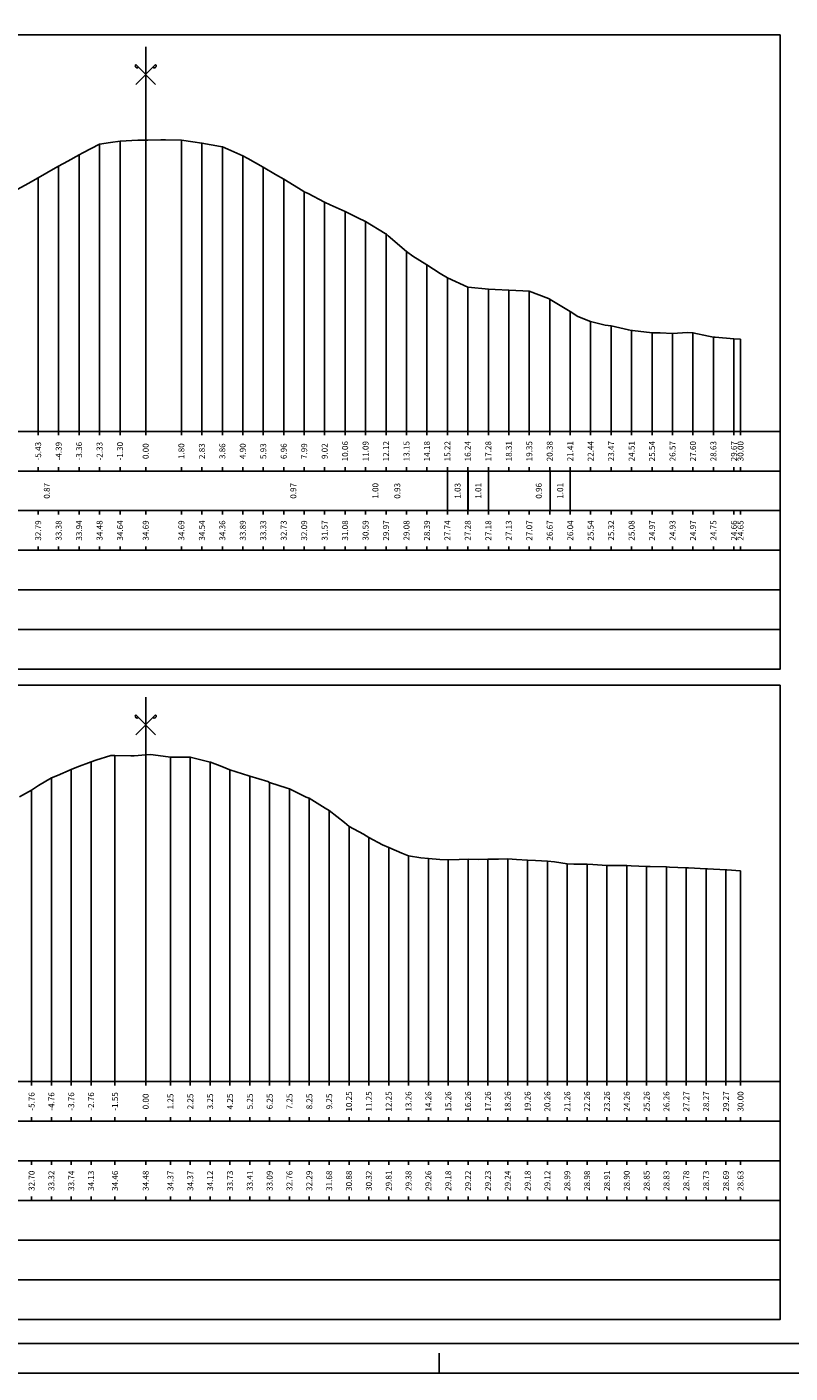
# Model space of a CAD drawing. Units: metres. Extents: x 689342 to 694665, y 4951598 to 4951766.
# Drawn here: x 691613 to 691651, y 4951598 to 4951665 of the extents above; entities that cross this region are included whole.
import ezdxf

# ---------------------------------------------------------------- set-up
doc = ezdxf.new("R2010")
doc.units = ezdxf.units.M
doc.linetypes.add('ACAD_ISO10W100', pattern=[18, 12, -3, 0, -3])
doc.linetypes.add('HIDDEN', pattern=[0.375, 0.25, -0.125])
for name, color, linetype in [('-XX-Indicazioni  stato di fatto', 2, 'Continuous'), ('76-INTE', 2, 'Continuous'), ('76-SQUADRATURA', 7, 'Continuous'), ('C-ROAD-SCTN-TEXT', 7, 'Continuous'), ('C3D-SEZ-CANDELE', 253, 'HIDDEN'), ('C3D-SEZ-ETICH', 2, 'Continuous'), ('C3D-SEZ-FINCHE', 2, 'Continuous'), ('C3D-SEZ-TAB', 2, 'Continuous'), ('C3D-SEZ-TERR', 1, 'Continuous')]:
    doc.layers.add(name, color=color, linetype=linetype)
doc.styles.add('ART_200', font='calibri.ttf', dxfattribs={"width": 0.8, "height": 0.1})

# ---------------------------------------------------------------- blocks, each defined once
blk = doc.blocks.new('ASSE_ART')
at = {"flags": 128}
for points in [[(1502840.66, 4333389.41), (1502845.92, 4333394.66)], [(1502845.92, 4333389.41), (1502840.66, 4333394.66)]]:
    blk.add_lwpolyline(points, dxfattribs=at)
for centre, start, end in [((1502841.02, 4333394.31), 135, 315), ((1502845.56, 4333394.31), 225, 45)]:
    blk.add_arc(centre, 0.5, start, end)
blk = doc.blocks.new('A0')
at = {"layer": '76-INTE', "color": 1}
for p, q in [((34.8, 0), (34.8, 0.5)), ((35.3, 0), (34.8, 0))]:
    blk.add_line(p, q, dxfattribs=at)
at = {"layer": '76-SQUADRATURA', "color": 2}
blk.add_lwpolyline([(0, 0), (118.8, 0), (118.8, 84), (0, 84)], close=True, dxfattribs=at)
at = {"layer": '76-SQUADRATURA', "color": 6}
blk.add_lwpolyline([(118.05, 29.7), (118.05, 83.25), (1.5, 83.25), (1.5, 0.75), (97.8, 0.75)], dxfattribs=at)

msp = doc.modelspace()

# ---------------------------------------------------------------- linework, layer by layer
at = {"layer": 'C3D-SEZ-CANDELE', "color": 1, "linetype": 'Continuous', "lineweight": -3}
for p, q in [((691616.611, 4951659.533), (691616.611, 4951645.052)), ((691617.643, 4951659.692), (691617.643, 4951645.052)), ((691618.94, 4951659.746), (691618.94, 4951645.052)), ((691618.94, 4951659.746), (691618.94, 4951645.052)), ((691620.739, 4951659.742), (691620.739, 4951645.052)), ((691621.772, 4951659.593), (691621.772, 4951645.052)), ((691622.804, 4951659.407), (691622.804, 4951645.052)), ((691614.547, 4951658.436), (691614.547, 4951645.052)), ((691615.579, 4951658.994), (691615.579, 4951645.052)), ((691623.836, 4951658.945), (691623.836, 4951645.052)), ((691613.515, 4951657.837), (691613.515, 4951645.052)), ((691624.868, 4951658.38), (691624.868, 4951645.052)), ((691625.9, 4951657.78), (691625.9, 4951645.052)), ((691626.932, 4951657.141), (691626.932, 4951645.052)), ((691627.964, 4951656.62), (691627.964, 4951645.052)), ((691628.996, 4951656.134), (691628.996, 4951645.052)), ((691630.028, 4951655.64), (691630.028, 4951645.052)), ((691631.061, 4951655.017), (691631.061, 4951645.052)), ((691632.093, 4951654.127), (691632.093, 4951645.052)), ((691633.125, 4951653.445), (691633.125, 4951645.052)), ((691634.157, 4951652.793), (691634.157, 4951645.052)), ((691635.183, 4951652.327), (691635.183, 4951645.052)), ((691636.221, 4951652.229), (691636.221, 4951645.052)), ((691637.253, 4951652.18), (691637.253, 4951645.052)), ((691638.285, 4951652.12), (691638.285, 4951645.052)), ((691639.317, 4951651.722), (691639.317, 4951645.052)), ((691640.35, 4951651.097), (691640.35, 4951645.052)), ((691641.382, 4951650.591), (691641.382, 4951645.052)), ((691642.414, 4951650.369), (691642.414, 4951645.052)), ((691643.446, 4951650.135), (691643.446, 4951645.052)), ((691644.478, 4951650.019), (691644.478, 4951645.052)), ((691645.51, 4951649.983), (691645.51, 4951645.052)), ((691646.542, 4951650.024), (691646.542, 4951645.052)), ((691647.574, 4951649.805), (691647.574, 4951645.052)), ((691648.607, 4951649.715), (691648.607, 4951645.052)), ((691648.94, 4951649.703), (691648.94, 4951645.052)), ((691617.388, 4951628.708), (691617.388, 4951612.252)), ((691618.94, 4951628.73), (691618.94, 4951612.252)), ((691618.94, 4951628.73), (691618.94, 4951612.252)), ((691620.187, 4951628.619), (691620.187, 4951612.252)), ((691621.188, 4951628.623), (691621.188, 4951612.252)), ((691615.183, 4951627.992), (691615.183, 4951612.252)), ((691616.184, 4951628.382), (691616.184, 4951612.252)), ((691622.188, 4951628.373), (691622.188, 4951612.252)), ((691623.189, 4951627.982), (691623.189, 4951612.252)), ((691614.183, 4951627.575), (691614.183, 4951612.252)), ((691624.19, 4951627.661), (691624.19, 4951612.252)), ((691625.19, 4951627.346), (691625.19, 4951612.252)), ((691613.182, 4951626.948), (691613.182, 4951612.252)), ((691626.191, 4951627.015), (691626.191, 4951612.252)), ((691627.192, 4951626.547), (691627.192, 4951612.252)), ((691628.193, 4951625.928), (691628.193, 4951612.252)), ((691629.193, 4951625.128), (691629.193, 4951612.252)), ((691630.194, 4951624.572), (691630.194, 4951612.252)), ((691631.195, 4951624.066), (691631.195, 4951612.252)), ((691632.195, 4951623.634), (691632.195, 4951612.252)), ((691633.196, 4951623.512), (691633.196, 4951612.252)), ((691634.197, 4951623.432), (691634.197, 4951612.252)), ((691635.198, 4951623.468), (691635.198, 4951612.252)), ((691636.198, 4951623.477), (691636.198, 4951612.252)), ((691637.199, 4951623.49), (691637.199, 4951612.252)), ((691638.2, 4951623.427), (691638.2, 4951612.252)), ((691639.2, 4951623.37), (691639.2, 4951612.252)), ((691640.201, 4951623.245), (691640.201, 4951612.252)), ((691641.202, 4951623.228), (691641.202, 4951612.252)), ((691642.203, 4951623.161), (691642.203, 4951612.252)), ((691643.203, 4951623.156), (691643.203, 4951612.252)), ((691644.204, 4951623.105), (691644.204, 4951612.252)), ((691645.205, 4951623.082), (691645.205, 4951612.252)), ((691646.205, 4951623.033), (691646.205, 4951612.252)), ((691647.206, 4951622.984), (691647.206, 4951612.252)), ((691648.207, 4951622.942), (691648.207, 4951612.252)), ((691648.94, 4951622.882), (691648.94, 4951612.252))]:
    msp.add_line(p, q, dxfattribs=at)
at = {"layer": 'C3D-SEZ-FINCHE', "color": 2, "linetype": 'Continuous', "lineweight": -3}
for p, q in [((691613.515, 4951645.052), (691613.515, 4951644.852)), ((691614.547, 4951645.052), (691614.547, 4951644.852)), ((691615.579, 4951645.052), (691615.579, 4951644.852)), ((691616.611, 4951645.052), (691616.611, 4951644.852)), ((691617.643, 4951645.052), (691617.643, 4951644.852)), ((691618.94, 4951645.052), (691618.94, 4951644.852)), ((691620.739, 4951645.052), (691620.739, 4951644.852)), ((691621.772, 4951645.052), (691621.772, 4951644.852)), ((691622.804, 4951645.052), (691622.804, 4951644.852)), ((691623.836, 4951645.052), (691623.836, 4951644.852)), ((691624.868, 4951645.052), (691624.868, 4951644.852)), ((691625.9, 4951645.052), (691625.9, 4951644.852)), ((691626.932, 4951645.052), (691626.932, 4951644.852)), ((691627.964, 4951645.052), (691627.964, 4951644.852)), ((691628.996, 4951645.052), (691628.996, 4951644.852)), ((691630.028, 4951645.052), (691630.028, 4951644.852)), ((691631.061, 4951645.052), (691631.061, 4951644.852)), ((691632.093, 4951645.052), (691632.093, 4951644.852)), ((691633.125, 4951645.052), (691633.125, 4951644.852)), ((691634.157, 4951645.052), (691634.157, 4951644.852)), ((691635.183, 4951645.052), (691635.183, 4951644.852)), ((691636.221, 4951645.052), (691636.221, 4951644.852)), ((691637.253, 4951645.052), (691637.253, 4951644.852)), ((691638.285, 4951645.052), (691638.285, 4951644.852)), ((691639.317, 4951645.052), (691639.317, 4951644.852)), ((691640.35, 4951645.052), (691640.35, 4951644.852)), ((691641.382, 4951645.052), (691641.382, 4951644.852)), ((691642.414, 4951645.052), (691642.414, 4951644.852)), ((691643.446, 4951645.052), (691643.446, 4951644.852)), ((691644.478, 4951645.052), (691644.478, 4951644.852)), ((691645.51, 4951645.052), (691645.51, 4951644.852)), ((691646.542, 4951645.052), (691646.542, 4951644.852)), ((691647.574, 4951645.052), (691647.574, 4951644.852)), ((691648.607, 4951645.052), (691648.607, 4951644.852)), ((691648.94, 4951645.052), (691648.94, 4951644.852)), ((691613.515, 4951643.052), (691613.515, 4951643.252)), ((691614.547, 4951643.052), (691614.547, 4951643.252)), ((691615.579, 4951643.052), (691615.579, 4951643.252)), ((691616.611, 4951643.052), (691616.611, 4951643.252)), ((691617.643, 4951643.052), (691617.643, 4951643.252)), ((691618.94, 4951643.052), (691618.94, 4951643.252)), ((691620.739, 4951643.052), (691620.739, 4951643.252)), ((691621.772, 4951643.052), (691621.772, 4951643.252)), ((691622.804, 4951643.052), (691622.804, 4951643.252)), ((691623.836, 4951643.052), (691623.836, 4951643.252)), ((691624.868, 4951643.052), (691624.868, 4951643.252)), ((691625.9, 4951643.052), (691625.9, 4951643.252)), ((691626.932, 4951643.052), (691626.932, 4951643.252)), ((691627.964, 4951643.052), (691627.964, 4951643.252)), ((691628.996, 4951643.052), (691628.996, 4951643.252)), ((691630.028, 4951643.052), (691630.028, 4951643.252)), ((691631.061, 4951643.052), (691631.061, 4951643.252)), ((691632.093, 4951643.052), (691632.093, 4951643.252)), ((691633.125, 4951643.052), (691633.125, 4951643.252)), ((691634.157, 4951643.052), (691634.157, 4951643.252)), ((691634.157, 4951641.052), (691634.157, 4951643.052)), ((691635.183, 4951643.052), (691635.183, 4951643.252)), ((691635.183, 4951641.052), (691635.183, 4951643.052)), ((691635.208, 4951641.052), (691635.208, 4951643.052)), ((691636.221, 4951643.052), (691636.221, 4951643.252)), ((691636.221, 4951641.052), (691636.221, 4951643.052)), ((691637.253, 4951643.052), (691637.253, 4951643.252)), ((691638.285, 4951643.052), (691638.285, 4951643.252)), ((691639.317, 4951643.052), (691639.317, 4951643.252)), ((691639.341, 4951641.052), (691639.341, 4951643.052)), ((691640.35, 4951643.052), (691640.35, 4951643.252)), ((691640.35, 4951641.052), (691640.35, 4951643.052)), ((691641.382, 4951643.052), (691641.382, 4951643.252)), ((691642.414, 4951643.052), (691642.414, 4951643.252)), ((691643.446, 4951643.052), (691643.446, 4951643.252)), ((691644.478, 4951643.052), (691644.478, 4951643.252)), ((691645.51, 4951643.052), (691645.51, 4951643.252)), ((691646.542, 4951643.052), (691646.542, 4951643.252)), ((691647.574, 4951643.052), (691647.574, 4951643.252)), ((691648.607, 4951643.052), (691648.607, 4951643.252)), ((691648.94, 4951643.052), (691648.94, 4951643.252)), ((691613.515, 4951641.052), (691613.515, 4951640.852)), ((691614.547, 4951641.052), (691614.547, 4951640.852)), ((691615.579, 4951641.052), (691615.579, 4951640.852)), ((691616.611, 4951641.052), (691616.611, 4951640.852)), ((691617.643, 4951641.052), (691617.643, 4951640.852)), ((691618.94, 4951641.052), (691618.94, 4951640.852)), ((691620.739, 4951641.052), (691620.739, 4951640.852)), ((691621.772, 4951641.052), (691621.772, 4951640.852)), ((691622.804, 4951641.052), (691622.804, 4951640.852)), ((691623.836, 4951641.052), (691623.836, 4951640.852)), ((691624.868, 4951641.052), (691624.868, 4951640.852)), ((691625.9, 4951641.052), (691625.9, 4951640.852)), ((691626.932, 4951641.052), (691626.932, 4951640.852)), ((691627.964, 4951641.052), (691627.964, 4951640.852)), ((691628.996, 4951641.052), (691628.996, 4951640.852)), ((691630.028, 4951641.052), (691630.028, 4951640.852)), ((691631.061, 4951641.052), (691631.061, 4951640.852)), ((691632.093, 4951641.052), (691632.093, 4951640.852)), ((691633.125, 4951641.052), (691633.125, 4951640.852)), ((691634.157, 4951641.052), (691634.157, 4951640.852)), ((691635.183, 4951641.052), (691635.183, 4951640.852)), ((691636.221, 4951641.052), (691636.221, 4951640.852)), ((691637.253, 4951641.052), (691637.253, 4951640.852)), ((691638.285, 4951641.052), (691638.285, 4951640.852)), ((691639.317, 4951641.052), (691639.317, 4951640.852)), ((691640.35, 4951641.052), (691640.35, 4951640.852)), ((691641.382, 4951641.052), (691641.382, 4951640.852)), ((691642.414, 4951641.052), (691642.414, 4951640.852)), ((691643.446, 4951641.052), (691643.446, 4951640.852)), ((691644.478, 4951641.052), (691644.478, 4951640.852)), ((691645.51, 4951641.052), (691645.51, 4951640.852)), ((691646.542, 4951641.052), (691646.542, 4951640.852)), ((691647.574, 4951641.052), (691647.574, 4951640.852)), ((691648.607, 4951641.052), (691648.607, 4951640.852)), ((691648.94, 4951641.052), (691648.94, 4951640.852)), ((691613.515, 4951639.052), (691613.515, 4951639.252)), ((691614.547, 4951639.052), (691614.547, 4951639.252)), ((691615.579, 4951639.052), (691615.579, 4951639.252)), ((691616.611, 4951639.052), (691616.611, 4951639.252)), ((691617.643, 4951639.052), (691617.643, 4951639.252)), ((691618.94, 4951639.052), (691618.94, 4951639.252)), ((691620.739, 4951639.052), (691620.739, 4951639.252)), ((691621.772, 4951639.052), (691621.772, 4951639.252)), ((691622.804, 4951639.052), (691622.804, 4951639.252)), ((691623.836, 4951639.052), (691623.836, 4951639.252)), ((691624.868, 4951639.052), (691624.868, 4951639.252)), ((691625.9, 4951639.052), (691625.9, 4951639.252)), ((691626.932, 4951639.052), (691626.932, 4951639.252)), ((691627.964, 4951639.052), (691627.964, 4951639.252)), ((691628.996, 4951639.052), (691628.996, 4951639.252)), ((691630.028, 4951639.052), (691630.028, 4951639.252)), ((691631.061, 4951639.052), (691631.061, 4951639.252)), ((691632.093, 4951639.052), (691632.093, 4951639.252)), ((691633.125, 4951639.052), (691633.125, 4951639.252)), ((691634.157, 4951639.052), (691634.157, 4951639.252)), ((691635.183, 4951639.052), (691635.183, 4951639.252)), ((691636.221, 4951639.052), (691636.221, 4951639.252)), ((691637.253, 4951639.052), (691637.253, 4951639.252)), ((691638.285, 4951639.052), (691638.285, 4951639.252)), ((691639.317, 4951639.052), (691639.317, 4951639.252)), ((691640.35, 4951639.052), (691640.35, 4951639.252)), ((691641.382, 4951639.052), (691641.382, 4951639.252)), ((691642.414, 4951639.052), (691642.414, 4951639.252)), ((691643.446, 4951639.052), (691643.446, 4951639.252)), ((691644.478, 4951639.052), (691644.478, 4951639.252)), ((691645.51, 4951639.052), (691645.51, 4951639.252)), ((691646.542, 4951639.052), (691646.542, 4951639.252)), ((691647.574, 4951639.052), (691647.574, 4951639.252)), ((691648.607, 4951639.052), (691648.607, 4951639.252)), ((691648.94, 4951639.052), (691648.94, 4951639.252)), ((691613.182, 4951612.252), (691613.182, 4951612.052)), ((691614.183, 4951612.252), (691614.183, 4951612.052)), ((691615.183, 4951612.252), (691615.183, 4951612.052)), ((691616.184, 4951612.252), (691616.184, 4951612.052)), ((691617.388, 4951612.252), (691617.388, 4951612.052)), ((691618.94, 4951612.252), (691618.94, 4951612.052)), ((691620.187, 4951612.252), (691620.187, 4951612.052)), ((691621.188, 4951612.252), (691621.188, 4951612.052)), ((691622.188, 4951612.252), (691622.188, 4951612.052)), ((691623.189, 4951612.252), (691623.189, 4951612.052)), ((691624.19, 4951612.252), (691624.19, 4951612.052)), ((691625.19, 4951612.252), (691625.19, 4951612.052)), ((691626.191, 4951612.252), (691626.191, 4951612.052)), ((691627.192, 4951612.252), (691627.192, 4951612.052)), ((691628.193, 4951612.252), (691628.193, 4951612.052)), ((691629.193, 4951612.252), (691629.193, 4951612.052)), ((691630.194, 4951612.252), (691630.194, 4951612.052)), ((691631.195, 4951612.252), (691631.195, 4951612.052)), ((691632.195, 4951612.252), (691632.195, 4951612.052)), ((691633.196, 4951612.252), (691633.196, 4951612.052)), ((691634.197, 4951612.252), (691634.197, 4951612.052)), ((691635.198, 4951612.252), (691635.198, 4951612.052)), ((691636.198, 4951612.252), (691636.198, 4951612.052)), ((691637.199, 4951612.252), (691637.199, 4951612.052)), ((691638.2, 4951612.252), (691638.2, 4951612.052)), ((691639.2, 4951612.252), (691639.2, 4951612.052)), ((691640.201, 4951612.252), (691640.201, 4951612.052)), ((691641.202, 4951612.252), (691641.202, 4951612.052)), ((691642.203, 4951612.252), (691642.203, 4951612.052)), ((691643.203, 4951612.252), (691643.203, 4951612.052)), ((691644.204, 4951612.252), (691644.204, 4951612.052)), ((691645.205, 4951612.252), (691645.205, 4951612.052)), ((691646.205, 4951612.252), (691646.205, 4951612.052)), ((691647.206, 4951612.252), (691647.206, 4951612.052)), ((691648.207, 4951612.252), (691648.207, 4951612.052)), ((691648.94, 4951612.252), (691648.94, 4951612.052)), ((691613.182, 4951610.252), (691613.182, 4951610.452)), ((691614.183, 4951610.252), (691614.183, 4951610.452)), ((691615.183, 4951610.252), (691615.183, 4951610.452)), ((691616.184, 4951610.252), (691616.184, 4951610.452)), ((691617.388, 4951610.252), (691617.388, 4951610.452)), ((691618.94, 4951610.252), (691618.94, 4951610.452)), ((691620.187, 4951610.252), (691620.187, 4951610.452)), ((691621.188, 4951610.252), (691621.188, 4951610.452)), ((691622.188, 4951610.252), (691622.188, 4951610.452)), ((691623.189, 4951610.252), (691623.189, 4951610.452)), ((691624.19, 4951610.252), (691624.19, 4951610.452)), ((691625.19, 4951610.252), (691625.19, 4951610.452)), ((691626.191, 4951610.252), (691626.191, 4951610.452)), ((691627.192, 4951610.252), (691627.192, 4951610.452)), ((691628.193, 4951610.252), (691628.193, 4951610.452)), ((691629.193, 4951610.252), (691629.193, 4951610.452)), ((691630.194, 4951610.252), (691630.194, 4951610.452)), ((691631.195, 4951610.252), (691631.195, 4951610.452)), ((691632.195, 4951610.252), (691632.195, 4951610.452)), ((691633.196, 4951610.252), (691633.196, 4951610.452)), ((691634.197, 4951610.252), (691634.197, 4951610.452)), ((691635.198, 4951610.252), (691635.198, 4951610.452)), ((691636.198, 4951610.252), (691636.198, 4951610.452)), ((691637.199, 4951610.252), (691637.199, 4951610.452)), ((691638.2, 4951610.252), (691638.2, 4951610.452)), ((691639.2, 4951610.252), (691639.2, 4951610.452)), ((691640.201, 4951610.252), (691640.201, 4951610.452)), ((691641.202, 4951610.252), (691641.202, 4951610.452)), ((691642.203, 4951610.252), (691642.203, 4951610.452)), ((691643.203, 4951610.252), (691643.203, 4951610.452)), ((691644.204, 4951610.252), (691644.204, 4951610.452)), ((691645.205, 4951610.252), (691645.205, 4951610.452)), ((691646.205, 4951610.252), (691646.205, 4951610.452)), ((691647.206, 4951610.252), (691647.206, 4951610.452)), ((691648.207, 4951610.252), (691648.207, 4951610.452)), ((691648.94, 4951610.252), (691648.94, 4951610.452)), ((691613.182, 4951608.252), (691613.182, 4951608.052)), ((691614.183, 4951608.252), (691614.183, 4951608.052)), ((691615.183, 4951608.252), (691615.183, 4951608.052)), ((691616.184, 4951608.252), (691616.184, 4951608.052)), ((691617.388, 4951608.252), (691617.388, 4951608.052)), ((691618.94, 4951608.252), (691618.94, 4951608.052)), ((691620.187, 4951608.252), (691620.187, 4951608.052)), ((691621.188, 4951608.252), (691621.188, 4951608.052)), ((691622.188, 4951608.252), (691622.188, 4951608.052)), ((691623.189, 4951608.252), (691623.189, 4951608.052)), ((691624.19, 4951608.252), (691624.19, 4951608.052)), ((691625.19, 4951608.252), (691625.19, 4951608.052)), ((691626.191, 4951608.252), (691626.191, 4951608.052)), ((691627.192, 4951608.252), (691627.192, 4951608.052)), ((691628.193, 4951608.252), (691628.193, 4951608.052)), ((691629.193, 4951608.252), (691629.193, 4951608.052)), ((691630.194, 4951608.252), (691630.194, 4951608.052)), ((691631.195, 4951608.252), (691631.195, 4951608.052)), ((691632.195, 4951608.252), (691632.195, 4951608.052)), ((691633.196, 4951608.252), (691633.196, 4951608.052)), ((691634.197, 4951608.252), (691634.197, 4951608.052)), ((691635.198, 4951608.252), (691635.198, 4951608.052)), ((691636.198, 4951608.252), (691636.198, 4951608.052)), ((691637.199, 4951608.252), (691637.199, 4951608.052)), ((691638.2, 4951608.252), (691638.2, 4951608.052)), ((691639.2, 4951608.252), (691639.2, 4951608.052)), ((691640.201, 4951608.252), (691640.201, 4951608.052)), ((691641.202, 4951608.252), (691641.202, 4951608.052)), ((691642.203, 4951608.252), (691642.203, 4951608.052)), ((691643.203, 4951608.252), (691643.203, 4951608.052)), ((691644.204, 4951608.252), (691644.204, 4951608.052)), ((691645.205, 4951608.252), (691645.205, 4951608.052)), ((691646.205, 4951608.252), (691646.205, 4951608.052)), ((691647.206, 4951608.252), (691647.206, 4951608.052)), ((691648.207, 4951608.252), (691648.207, 4951608.052)), ((691648.94, 4951608.252), (691648.94, 4951608.052)), ((691613.182, 4951606.252), (691613.182, 4951606.452)), ((691614.183, 4951606.252), (691614.183, 4951606.452)), ((691615.183, 4951606.252), (691615.183, 4951606.452)), ((691616.184, 4951606.252), (691616.184, 4951606.452)), ((691617.388, 4951606.252), (691617.388, 4951606.452)), ((691618.94, 4951606.252), (691618.94, 4951606.452)), ((691620.187, 4951606.252), (691620.187, 4951606.452)), ((691621.188, 4951606.252), (691621.188, 4951606.452)), ((691622.188, 4951606.252), (691622.188, 4951606.452)), ((691623.189, 4951606.252), (691623.189, 4951606.452)), ((691624.19, 4951606.252), (691624.19, 4951606.452)), ((691625.19, 4951606.252), (691625.19, 4951606.452)), ((691626.191, 4951606.252), (691626.191, 4951606.452)), ((691627.192, 4951606.252), (691627.192, 4951606.452)), ((691628.193, 4951606.252), (691628.193, 4951606.452)), ((691629.193, 4951606.252), (691629.193, 4951606.452)), ((691630.194, 4951606.252), (691630.194, 4951606.452)), ((691631.195, 4951606.252), (691631.195, 4951606.452)), ((691632.195, 4951606.252), (691632.195, 4951606.452)), ((691633.196, 4951606.252), (691633.196, 4951606.452)), ((691634.197, 4951606.252), (691634.197, 4951606.452)), ((691635.198, 4951606.252), (691635.198, 4951606.452)), ((691636.198, 4951606.252), (691636.198, 4951606.452)), ((691637.199, 4951606.252), (691637.199, 4951606.452)), ((691638.2, 4951606.252), (691638.2, 4951606.452)), ((691639.2, 4951606.252), (691639.2, 4951606.452)), ((691640.201, 4951606.252), (691640.201, 4951606.452)), ((691641.202, 4951606.252), (691641.202, 4951606.452)), ((691642.203, 4951606.252), (691642.203, 4951606.452)), ((691643.203, 4951606.252), (691643.203, 4951606.452)), ((691644.204, 4951606.252), (691644.204, 4951606.452)), ((691645.205, 4951606.252), (691645.205, 4951606.452)), ((691646.205, 4951606.252), (691646.205, 4951606.452)), ((691647.206, 4951606.252), (691647.206, 4951606.452)), ((691648.207, 4951606.252), (691648.207, 4951606.452)), ((691648.94, 4951606.252), (691648.94, 4951606.452))]:
    msp.add_line(p, q, dxfattribs=at)
for points in [[(691576.94, 4951643.052), (691650.94, 4951643.052), (691650.94, 4951645.052), (691576.94, 4951645.052)], [(691576.94, 4951641.052), (691650.94, 4951641.052), (691650.94, 4951643.052), (691576.94, 4951643.052)], [(691576.94, 4951639.052), (691650.94, 4951639.052), (691650.94, 4951641.052), (691576.94, 4951641.052)], [(691576.94, 4951637.052), (691650.94, 4951637.052), (691650.94, 4951639.052), (691576.94, 4951639.052)], [(691576.94, 4951635.052), (691650.94, 4951635.052), (691650.94, 4951637.052), (691576.94, 4951637.052)], [(691576.94, 4951633.052), (691650.94, 4951633.052), (691650.94, 4951635.052), (691576.94, 4951635.052)], [(691576.94, 4951610.252), (691650.94, 4951610.252), (691650.94, 4951612.252), (691576.94, 4951612.252)], [(691576.94, 4951608.252), (691650.94, 4951608.252), (691650.94, 4951610.252), (691576.94, 4951610.252)], [(691576.94, 4951606.252), (691650.94, 4951606.252), (691650.94, 4951608.252), (691576.94, 4951608.252)], [(691576.94, 4951604.252), (691650.94, 4951604.252), (691650.94, 4951606.252), (691576.94, 4951606.252)], [(691576.94, 4951602.252), (691650.94, 4951602.252), (691650.94, 4951604.252), (691576.94, 4951604.252)], [(691576.94, 4951600.252), (691650.94, 4951600.252), (691650.94, 4951602.252), (691576.94, 4951602.252)]]:
    msp.add_3dface(points, dxfattribs=at)
at = {"layer": 'C3D-SEZ-TAB', "color": 2, "linetype": 'Continuous', "lineweight": -3}
for p, q in [((691576.94, 4951665.052), (691650.94, 4951665.052)), ((691650.94, 4951645.052), (691650.94, 4951665.052)), ((691576.94, 4951645.052), (691650.94, 4951645.052)), ((691576.94, 4951632.252), (691650.94, 4951632.252)), ((691650.94, 4951612.252), (691650.94, 4951632.252)), ((691576.94, 4951612.252), (691650.94, 4951612.252))]:
    msp.add_line(p, q, dxfattribs=at)
at = {"layer": 'C3D-SEZ-TAB', "color": 1, "linetype": 'ACAD_ISO10W100', "lineweight": -3, "ltscale": 0.4}
for p, q in [((691618.94, 4951645.052), (691618.94, 4951665.052)), ((691618.94, 4951612.252), (691618.94, 4951632.252))]:
    msp.add_line(p, q, dxfattribs=at)
at = {"layer": 'C3D-SEZ-TERR', "color": 3, "linetype": 'Continuous', "lineweight": -3}
for points in [[(691612.482, 4951657.269), (691613.003, 4951657.555), (691613.515, 4951657.837), (691614.389, 4951658.344), (691614.547, 4951658.436), (691615.007, 4951658.684), (691615.579, 4951658.994), (691615.775, 4951659.093), (691616.611, 4951659.533), (691617.161, 4951659.62), (691617.643, 4951659.692), (691618.548, 4951659.732), (691618.675, 4951659.745), (691618.94, 4951659.746), (691619.047, 4951659.747), (691619.707, 4951659.758), (691619.934, 4951659.76), (691620.739, 4951659.742), (691621.32, 4951659.657), (691621.772, 4951659.593), (691622.706, 4951659.426), (691622.804, 4951659.407), (691623.087, 4951659.292), (691623.836, 4951658.945), (691624.093, 4951658.809), (691624.868, 4951658.38), (691625.479, 4951658.007), (691625.9, 4951657.78), (691626.865, 4951657.185), (691626.932, 4951657.141), (691627.127, 4951657.042), (691627.964, 4951656.62), (691628.251, 4951656.486), (691628.996, 4951656.134), (691629.638, 4951655.83), (691630.028, 4951655.64), (691631.024, 4951655.039), (691631.061, 4951655.017), (691631.167, 4951654.92), (691632.093, 4951654.127), (691632.41, 4951653.896), (691633.125, 4951653.445), (691633.796, 4951653.015), (691634.157, 4951652.793), (691635.183, 4951652.327), (691635.189, 4951652.325), (691635.208, 4951652.322), (691636.221, 4951652.229), (691636.569, 4951652.214), (691637.253, 4951652.18), (691637.955, 4951652.138), (691638.285, 4951652.12), (691639.248, 4951651.752), (691639.317, 4951651.722), (691639.341, 4951651.708), (691640.35, 4951651.097), (691640.728, 4951650.849), (691641.382, 4951650.591), (691642.114, 4951650.415), (691642.414, 4951650.369), (691643.288, 4951650.168), (691643.446, 4951650.135), (691643.5, 4951650.136), (691644.478, 4951650.019), (691644.886, 4951650.017), (691645.51, 4951649.983), (691646.273, 4951650.037), (691646.542, 4951650.024), (691647.328, 4951649.854), (691647.574, 4951649.805), (691647.659, 4951649.804), (691648.607, 4951649.715), (691648.94, 4951649.703)], [(691612.567, 4951626.614), (691613.182, 4951626.948), (691613.531, 4951627.191), (691614.183, 4951627.575), (691614.496, 4951627.695), (691615.183, 4951627.992), (691615.46, 4951628.106), (691616.184, 4951628.382), (691616.424, 4951628.459), (691617.185, 4951628.696), (691617.388, 4951628.708), (691618.185, 4951628.691), (691618.353, 4951628.689), (691618.94, 4951628.73), (691619.186, 4951628.748), (691619.317, 4951628.731), (691620.187, 4951628.619), (691621.125, 4951628.62), (691621.188, 4951628.623), (691621.246, 4951628.609), (691622.188, 4951628.373), (691622.21, 4951628.364), (691622.778, 4951628.142), (691623.174, 4951627.987), (691623.189, 4951627.982), (691624.138, 4951627.679), (691624.19, 4951627.661), (691625.103, 4951627.387), (691625.19, 4951627.346), (691626.067, 4951627.061), (691626.191, 4951627.015), (691627.031, 4951626.605), (691627.192, 4951626.547), (691627.995, 4951626.046), (691628.193, 4951625.928), (691628.96, 4951625.32), (691629.193, 4951625.128), (691629.924, 4951624.738), (691630.194, 4951624.572), (691630.888, 4951624.199), (691631.195, 4951624.066), (691631.852, 4951623.775), (691632.195, 4951623.634), (691632.817, 4951623.546), (691633.196, 4951623.512), (691633.781, 4951623.465), (691634.197, 4951623.432), (691634.745, 4951623.459), (691635.198, 4951623.468), (691635.709, 4951623.452), (691636.198, 4951623.477), (691636.726, 4951623.467), (691637.199, 4951623.49), (691637.638, 4951623.455), (691638.2, 4951623.427), (691638.602, 4951623.399), (691639.2, 4951623.37), (691639.566, 4951623.341), (691640.201, 4951623.245), (691640.531, 4951623.228), (691641.202, 4951623.228), (691641.495, 4951623.21), (691642.203, 4951623.161), (691642.459, 4951623.156), (691643.203, 4951623.156), (691643.424, 4951623.143), (691644.204, 4951623.105), (691644.388, 4951623.107), (691645.205, 4951623.082), (691645.352, 4951623.077), (691646.205, 4951623.033), (691646.316, 4951623.03), (691647.206, 4951622.984), (691647.281, 4951622.979), (691648.207, 4951622.942), (691648.245, 4951622.938), (691648.94, 4951622.882)]]:
    msp.add_lwpolyline(points, dxfattribs=at)

# ---------------------------------------------------------------- block references
at = {"layer": '-XX-Indicazioni  stato di fatto', "xscale": 2, "yscale": 2, "zscale": 2}
msp.add_blockref('A0', (691564.14, 4951597.552), dxfattribs=at)
at = {"layer": 'C-ROAD-SCTN-TEXT', "color": 2, "linetype": 'Continuous', "lineweight": -3, "xscale": 0.1904343858460946, "yscale": 0.1904343858460946, "zscale": 0.1904343858460946}
for p in [(405425.901, 4126436.201), (405425.901, 4126403.401)]:
    msp.add_blockref('ASSE_ART', p, dxfattribs=at)

# ---------------------------------------------------------------- texts
at = {"layer": 'C3D-SEZ-ETICH', "color": 2, "linetype": 'Continuous', "lineweight": -3, "char_height": 0.3, "attachment_point": 5, "rotation": 90, "style": 'ART_200'}
for s, insert in [('{\\C2;-5.43}', (691613.515, 4951644.052)), ('{\\C2;-4.39}', (691614.547, 4951644.052)), ('{\\C2;-3.36}', (691615.579, 4951644.052)), ('{\\C2;-2.33}', (691616.611, 4951644.052)), ('{\\C2;-1.30}', (691617.643, 4951644.052)), ('{\\C2;0.00}', (691618.94, 4951644.052)), ('{\\C2;1.80}', (691620.739, 4951644.052)), ('{\\C2;2.83}', (691621.772, 4951644.052)), ('{\\C2;3.86}', (691622.804, 4951644.052)), ('{\\C2;4.90}', (691623.836, 4951644.052)), ('{\\C2;5.93}', (691624.868, 4951644.052)), ('{\\C2;6.96}', (691625.9, 4951644.052)), ('{\\C2;7.99}', (691626.932, 4951644.052)), ('{\\C2;9.02}', (691627.964, 4951644.052)), ('{\\C2;10.06}', (691628.996, 4951644.052)), ('{\\C2;11.09}', (691630.028, 4951644.052)), ('{\\C2;12.12}', (691631.061, 4951644.052)), ('{\\C2;13.15}', (691632.093, 4951644.052)), ('{\\C2;14.18}', (691633.125, 4951644.052)), ('{\\C2;15.22}', (691634.157, 4951644.052)), ('{\\C2;16.24}', (691635.183, 4951644.052)), ('{\\C2;17.28}', (691636.221, 4951644.052)), ('{\\C2;18.31}', (691637.253, 4951644.052)), ('{\\C2;19.35}', (691638.285, 4951644.052)), ('{\\C2;20.38}', (691639.317, 4951644.052)), ('{\\C2;21.41}', (691640.35, 4951644.052)), ('{\\C2;22.44}', (691641.382, 4951644.052)), ('{\\C2;23.47}', (691642.414, 4951644.052)), ('{\\C2;24.51}', (691643.446, 4951644.052)), ('{\\C2;25.54}', (691644.478, 4951644.052)), ('{\\C2;26.57}', (691645.51, 4951644.052)), ('{\\C2;27.60}', (691646.542, 4951644.052)), ('{\\C2;28.63}', (691647.574, 4951644.052)), ('{\\C2;29.67}', (691648.607, 4951644.052)), ('{\\C2;30.00}', (691648.94, 4951644.052)), ('{\\C2;0.87}', (691613.952, 4951642.052)), ('{\\C2;0.97}', (691626.383, 4951642.052)), ('{\\C2;1.00}', (691630.526, 4951642.052)), ('{\\C2;0.93}', (691631.63, 4951642.052)), ('{\\C2;1.03}', (691634.67, 4951642.052)), ('{\\C2;1.01}', (691635.714, 4951642.052)), ('{\\C2;0.96}', (691638.767, 4951642.052)), ('{\\C2;1.01}', (691639.845, 4951642.052)), ('{\\C2;32.79}', (691613.515, 4951640.052)), ('{\\C2;33.38}', (691614.547, 4951640.052)), ('{\\C2;33.94}', (691615.579, 4951640.052)), ('{\\C2;34.48}', (691616.611, 4951640.052)), ('{\\C2;34.64}', (691617.643, 4951640.052)), ('{\\C2;34.69}', (691618.94, 4951640.052)), ('{\\C2;34.69}', (691620.739, 4951640.052)), ('{\\C2;34.54}', (691621.772, 4951640.052)), ('{\\C2;34.36}', (691622.804, 4951640.052)), ('{\\C2;33.89}', (691623.836, 4951640.052)), ('{\\C2;33.33}', (691624.868, 4951640.052)), ('{\\C2;32.73}', (691625.9, 4951640.052)), ('{\\C2;32.09}', (691626.932, 4951640.052)), ('{\\C2;31.57}', (691627.964, 4951640.052)), ('{\\C2;31.08}', (691628.996, 4951640.052)), ('{\\C2;30.59}', (691630.028, 4951640.052)), ('{\\C2;29.97}', (691631.061, 4951640.052)), ('{\\C2;29.08}', (691632.093, 4951640.052)), ('{\\C2;28.39}', (691633.125, 4951640.052)), ('{\\C2;27.74}', (691634.157, 4951640.052)), ('{\\C2;27.28}', (691635.183, 4951640.052)), ('{\\C2;27.18}', (691636.221, 4951640.052)), ('{\\C2;27.13}', (691637.253, 4951640.052)), ('{\\C2;27.07}', (691638.285, 4951640.052)), ('{\\C2;26.67}', (691639.317, 4951640.052)), ('{\\C2;26.04}', (691640.35, 4951640.052)), ('{\\C2;25.54}', (691641.382, 4951640.052)), ('{\\C2;25.32}', (691642.414, 4951640.052)), ('{\\C2;25.08}', (691643.446, 4951640.052)), ('{\\C2;24.97}', (691644.478, 4951640.052)), ('{\\C2;24.93}', (691645.51, 4951640.052)), ('{\\C2;24.97}', (691646.542, 4951640.052)), ('{\\C2;24.75}', (691647.574, 4951640.052)), ('{\\C2;24.66}', (691648.607, 4951640.052)), ('{\\C2;24.65}', (691648.94, 4951640.052)), ('{\\C2;-5.76}', (691613.182, 4951611.252)), ('{\\C2;-4.76}', (691614.183, 4951611.252)), ('{\\C2;-3.76}', (691615.183, 4951611.252)), ('{\\C2;-2.76}', (691616.184, 4951611.252)), ('{\\C2;-1.55}', (691617.388, 4951611.252)), ('{\\C2;0.00}', (691618.94, 4951611.252)), ('{\\C2;1.25}', (691620.187, 4951611.252)), ('{\\C2;2.25}', (691621.188, 4951611.252)), ('{\\C2;3.25}', (691622.188, 4951611.252)), ('{\\C2;4.25}', (691623.189, 4951611.252)), ('{\\C2;5.25}', (691624.19, 4951611.252)), ('{\\C2;6.25}', (691625.19, 4951611.252)), ('{\\C2;7.25}', (691626.191, 4951611.252)), ('{\\C2;8.25}', (691627.192, 4951611.252)), ('{\\C2;9.25}', (691628.193, 4951611.252)), ('{\\C2;10.25}', (691629.193, 4951611.252)), ('{\\C2;11.25}', (691630.194, 4951611.252)), ('{\\C2;12.25}', (691631.195, 4951611.252)), ('{\\C2;13.26}', (691632.195, 4951611.252)), ('{\\C2;14.26}', (691633.196, 4951611.252)), ('{\\C2;15.26}', (691634.197, 4951611.252)), ('{\\C2;16.26}', (691635.198, 4951611.252)), ('{\\C2;17.26}', (691636.198, 4951611.252)), ('{\\C2;18.26}', (691637.199, 4951611.252)), ('{\\C2;19.26}', (691638.2, 4951611.252)), ('{\\C2;20.26}', (691639.2, 4951611.252)), ('{\\C2;21.26}', (691640.201, 4951611.252)), ('{\\C2;22.26}', (691641.202, 4951611.252)), ('{\\C2;23.26}', (691642.203, 4951611.252)), ('{\\C2;24.26}', (691643.203, 4951611.252)), ('{\\C2;25.26}', (691644.204, 4951611.252)), ('{\\C2;26.26}', (691645.205, 4951611.252)), ('{\\C2;27.27}', (691646.205, 4951611.252)), ('{\\C2;28.27}', (691647.206, 4951611.252)), ('{\\C2;29.27}', (691648.207, 4951611.252)), ('{\\C2;30.00}', (691648.94, 4951611.252)), ('{\\C2;32.70}', (691613.182, 4951607.252)), ('{\\C2;33.32}', (691614.183, 4951607.252)), ('{\\C2;33.74}', (691615.183, 4951607.252)), ('{\\C2;34.13}', (691616.184, 4951607.252)), ('{\\C2;34.46}', (691617.388, 4951607.252)), ('{\\C2;34.48}', (691618.94, 4951607.252)), ('{\\C2;34.37}', (691620.187, 4951607.252)), ('{\\C2;34.37}', (691621.188, 4951607.252)), ('{\\C2;34.12}', (691622.188, 4951607.252)), ('{\\C2;33.73}', (691623.189, 4951607.252)), ('{\\C2;33.41}', (691624.19, 4951607.252)), ('{\\C2;33.09}', (691625.19, 4951607.252)), ('{\\C2;32.76}', (691626.191, 4951607.252)), ('{\\C2;32.29}', (691627.192, 4951607.252)), ('{\\C2;31.68}', (691628.193, 4951607.252)), ('{\\C2;30.88}', (691629.193, 4951607.252)), ('{\\C2;30.32}', (691630.194, 4951607.252)), ('{\\C2;29.81}', (691631.195, 4951607.252)), ('{\\C2;29.38}', (691632.195, 4951607.252)), ('{\\C2;29.26}', (691633.196, 4951607.252)), ('{\\C2;29.18}', (691634.197, 4951607.252)), ('{\\C2;29.22}', (691635.198, 4951607.252)), ('{\\C2;29.23}', (691636.198, 4951607.252)), ('{\\C2;29.24}', (691637.199, 4951607.252)), ('{\\C2;29.18}', (691638.2, 4951607.252)), ('{\\C2;29.12}', (691639.2, 4951607.252)), ('{\\C2;28.99}', (691640.201, 4951607.252)), ('{\\C2;28.98}', (691641.202, 4951607.252)), ('{\\C2;28.91}', (691642.203, 4951607.252)), ('{\\C2;28.90}', (691643.203, 4951607.252)), ('{\\C2;28.85}', (691644.204, 4951607.252)), ('{\\C2;28.83}', (691645.205, 4951607.252)), ('{\\C2;28.78}', (691646.205, 4951607.252)), ('{\\C2;28.73}', (691647.206, 4951607.252)), ('{\\C2;28.69}', (691648.207, 4951607.252)), ('{\\C2;28.63}', (691648.94, 4951607.252))]:
    msp.add_mtext(s, dxfattribs=dict(at, insert=insert))

doc.saveas('drawing.dxf')
